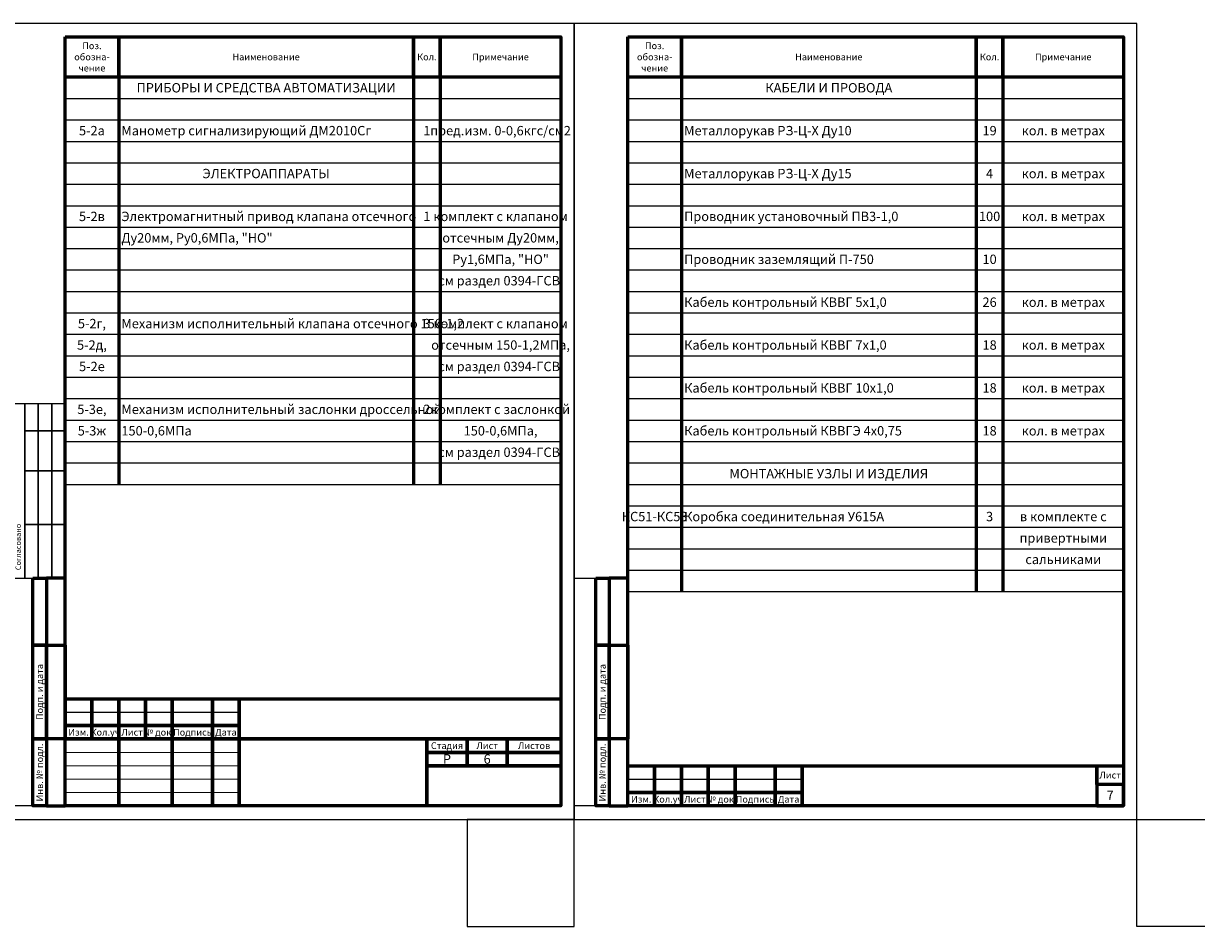
# Model space of a CAD drawing. Units: millimetres. Extents: x -40 to 3144, y -714 to 420.
# Drawn here: x 2268 to 2706, y -40 to 297 of the extents above; entities that cross this region are included whole.
import ezdxf
from ezdxf.enums import TextEntityAlignment as Align

# ---------------------------------------------------------------- set-up
doc = ezdxf.new("R2010")
doc.units = ezdxf.units.MM
doc.layers.add('Format', color=7, linetype='Continuous')
doc.layers.add('wspom', color=3, linetype='Continuous', plot=False)
doc.styles.get("Standard").update_dxf_attribs({"font": 'mipgost.ttf', "oblique": 15})

# ---------------------------------------------------------------- blocks, each defined once
blk = doc.blocks.new('ПЭ_ОЛ_перв_лист')
at = {"lineweight": 60}
for points in [[(20, 292), (205, 292), (205, 5), (20, 5)], [(20, 292), (40, 292), (40, 277), (20, 277)], [(40, 292), (150, 292), (150, 277), (40, 277)], [(150, 292), (160, 292), (160, 277), (150, 277)], [(160, 292), (205, 292), (205, 277), (160, 277)], [(8, 90), (13, 90), (13, 65), (8, 65)], [(20, 90), (13, 90), (13, 65), (20, 65)], [(8, 65), (13, 65), (13, 30), (8, 30)], [(13, 65), (20, 65), (20, 30), (13, 30)], [(8, 30), (13, 30), (13, 5), (8, 5)], [(13, 5), (20, 5), (20, 30), (13, 30)]]:
    blk.add_lwpolyline(points, close=True, dxfattribs=at)
at = {"layer": 'Format'}
for points in [[(5, 90), (5, 155), (0, 155), (0, 90)], [(10, 145), (10, 155), (5, 155), (5, 145)], [(15, 145), (15, 155), (10, 155), (10, 145)], [(20, 145), (20, 155), (15, 155), (15, 145)], [(10, 130), (10, 145), (5, 145), (5, 130)], [(15, 130), (15, 145), (10, 145), (10, 130)], [(20, 130), (20, 145), (15, 145), (15, 130)], [(10, 110), (10, 130), (5, 130), (5, 110)], [(15, 110), (15, 130), (10, 130), (10, 110)], [(20, 110), (20, 130), (15, 130), (15, 110)], [(10, 90), (10, 110), (5, 110), (5, 90)], [(15, 90), (15, 110), (10, 110), (10, 90)], [(20, 90), (20, 110), (15, 110), (15, 90)]]:
    blk.add_lwpolyline(points, close=True, dxfattribs=at)
at = {"layer": 'wspom'}
for points in [[(0, 0), (210, 0), (210, 297), (0, 297)], [(0, 90), (8, 90), (8, 5), (0, 5)], [(-40, -40), (0, -40), (0, 0), (-40, 0)]]:
    blk.add_lwpolyline(points, close=True, dxfattribs=at)
at = {"layer": 'Format', "char_height": 2.5, "width": 18.0471, "attachment_point": 5}
for s, insert in [('{\\fGOST type A|b0|i0|c204|p34;Поз.\\Pобозна-\\Pчение}', (30, 284.5)), ('{\\fGOST type A|b0|i0|c204|p34;Наименование}', (95, 284.5)), ('{\\fGOST type A|b0|i0|c204|p34;Кол.}', (155, 284.5)), ('{\\fGOST type A|b0|i0|c204|p34;Примечание}', (182.5, 284.5))]:
    blk.add_mtext(s, dxfattribs=dict(at, insert=insert))
at = {"layer": 'Format', "rotation": 90}
for s, insert, char_height, width, attachment_point in [('{\\fGOST type A|b0|i0|c204|p34;Согласовано}', (2.5, 93), 2, 25.0684, 4), ('{\\fGOST type A|b0|i0|c204|p34;Подп. и дата}', (10.5, 47.5), 2.5, 25, 5), ('{\\fGOST type A|b0|i0|c204|p34;Инв.} № {\\fGOST type A|b0|i0|c204|p34;подл.}', (10.5, 17.5), 2.5, 25, 5)]:
    blk.add_mtext(s, dxfattribs=dict(at, insert=insert, char_height=char_height, width=width, attachment_point=attachment_point))
blk = doc.blocks.new('ПЭ_ОЛ_последующие_лист')
at = {"lineweight": 60}
for points in [[(20, 292), (205, 292), (205, 5), (20, 5)], [(20, 292), (40, 292), (40, 277), (20, 277)], [(40, 292), (150, 292), (150, 277), (40, 277)], [(150, 292), (160, 292), (160, 277), (150, 277)], [(160, 292), (205, 292), (205, 277), (160, 277)], [(8, 90), (13, 90), (13, 65), (8, 65)], [(20, 90), (13, 90), (13, 65), (20, 65)], [(8, 65), (13, 65), (13, 30), (8, 30)], [(13, 65), (20, 65), (20, 30), (13, 30)], [(8, 30), (13, 30), (13, 5), (8, 5)], [(13, 5), (20, 5), (20, 30), (13, 30)]]:
    blk.add_lwpolyline(points, close=True, dxfattribs=at)
at = {"layer": 'wspom'}
for points in [[(0, 0), (210, 0), (210, 297), (0, 297)], [(0, 90), (8, 90), (8, 5), (0, 5)], [(-40, -40), (0, -40), (0, 0), (-40, 0)]]:
    blk.add_lwpolyline(points, close=True, dxfattribs=at)
at = {"layer": 'Format', "char_height": 2.5, "width": 18.0471, "attachment_point": 5}
for s, insert in [('{\\fGOST type A|b0|i0|c204|p34;Поз.\\Pобозна-\\Pчение}', (30, 284.5)), ('{\\fGOST type A|b0|i0|c204|p34;Наименование}', (95, 284.5)), ('{\\fGOST type A|b0|i0|c204|p34;Кол.}', (155, 284.5)), ('{\\fGOST type A|b0|i0|c204|p34;Примечание}', (182.5, 284.5))]:
    blk.add_mtext(s, dxfattribs=dict(at, insert=insert))
at = {"layer": 'Format', "char_height": 2.5, "width": 25, "attachment_point": 5, "rotation": 90}
for s, insert in [('{\\fGOST type A|b0|i0|c204|p34;Подп. и дата}', (10.5, 47.5)), ('{\\fGOST type A|b0|i0|c204|p34;Инв.} № {\\fGOST type A|b0|i0|c204|p34;подл.}', (10.5, 17.5))]:
    blk.add_mtext(s, dxfattribs=dict(at, insert=insert))
blk = doc.blocks.new('06_Кабели_и_провода_ОЛ')
at = {"lineweight": 60}
for p, q in [((0, 0), (0, -8)), ((110, 0), (110, -8)), ((120, 0), (120, -8)), ((0, -8), (0, -16)), ((110, -8), (110, -16)), ((120, -8), (120, -16))]:
    blk.add_line(p, q, dxfattribs=at)
for p, q in [((-20, -8), (0, -8)), ((0, -8), (110, -8)), ((110, -8), (120, -8)), ((120, -8), (165, -8)), ((-20, -16), (0, -16)), ((0, -16), (110, -16)), ((110, -16), (120, -16)), ((120, -16), (165, -16))]:
    blk.add_line(p, q)
at = {"oblique": 15}
blk.add_text('%%uКАБЕЛИ И ПРОВОДА', height=3.5, dxfattribs=at).set_placement((55, -4), align=Align.MIDDLE_CENTER)
blk = doc.blocks.new('08_Монтажные_узлы_и_изделия_ОЛ')
at = {"lineweight": 60}
for p, q in [((0, 0), (0, -8)), ((110, 0), (110, -8)), ((120, 0), (120, -8)), ((0, -8), (0, -16)), ((110, -8), (110, -16)), ((120, -8), (120, -16))]:
    blk.add_line(p, q, dxfattribs=at)
for p, q in [((-20, -8), (0, -8)), ((0, -8), (110, -8)), ((110, -8), (120, -8)), ((120, -8), (165, -8)), ((-20, -16), (0, -16)), ((0, -16), (110, -16)), ((110, -16), (120, -16)), ((120, -16), (165, -16))]:
    blk.add_line(p, q)
at = {"oblique": 15}
blk.add_text('%%uМОНТАЖНЫЕ УЗЛЫ И ИЗДЕЛИЯ', height=3.5, dxfattribs=at).set_placement((55, -4), align=Align.MIDDLE_CENTER)
blk = doc.blocks.new('П_750')
at = {"lineweight": 60}
for p, q in [((0, 0), (0, -8)), ((110, 0), (110, -8)), ((120, 0), (120, -8)), ((0, -8), (0, -16)), ((110, -8), (110, -16)), ((120, -8), (120, -16))]:
    blk.add_line(p, q, dxfattribs=at)
for p, q in [((-20, -8), (0, -8)), ((0, -8), (110, -8)), ((110, -8), (120, -8)), ((120, -8), (165, -8)), ((-20, -16), (0, -16)), ((0, -16), (110, -16)), ((110, -16), (120, -16)), ((120, -16), (165, -16))]:
    blk.add_line(p, q)
at = {"oblique": 15}
blk.add_text('Проводник заземлящий П-750', height=3.5, dxfattribs=at).set_placement((1, -4), align=Align.MIDDLE_LEFT)
blk.add_attdef('КОЛ_П_750', text='', height=3.5, dxfattribs=at).set_placement((115, -4), align=Align.MIDDLE_CENTER)
blk = doc.blocks.new('РЗ_Ц_Х_ДУ_10_ПЭ_ОЛ')
at = {"lineweight": 60}
for p, q in [((0, 0), (0, -8)), ((110, 0), (110, -8)), ((120, 0), (120, -8)), ((0, -8), (0, -16)), ((110, -8), (110, -16)), ((120, -8), (120, -16))]:
    blk.add_line(p, q, dxfattribs=at)
for p, q in [((-20, -8), (0, -8)), ((0, -8), (110, -8)), ((110, -8), (120, -8)), ((120, -8), (165, -8)), ((-20, -16), (0, -16)), ((0, -16), (110, -16)), ((110, -16), (120, -16)), ((120, -16), (165, -16))]:
    blk.add_line(p, q)
at = {"oblique": 15}
blk.add_text('Металлорукав РЗ-Ц-Х Ду10', height=3.5, dxfattribs=at).set_placement((1, -4), align=Align.MIDDLE_LEFT)
blk.add_text('кол. в метрах', height=3.5, dxfattribs=at).set_placement((142.5, -4), align=Align.MIDDLE_CENTER)
blk.add_attdef('КОЛ_РЗ_Ц_Х_ДУ_10', text='', height=3.5, dxfattribs=at).set_placement((115, -4), align=Align.MIDDLE_CENTER)
blk = doc.blocks.new('ПВ_3Х1.0_ПЭ_ОЛ')
at = {"lineweight": 60}
for p, q in [((0, 0), (0, -8)), ((110, 0), (110, -8)), ((120, 0), (120, -8)), ((0, -8), (0, -16)), ((110, -8), (110, -16)), ((120, -8), (120, -16))]:
    blk.add_line(p, q, dxfattribs=at)
for p, q in [((-20, -8), (0, -8)), ((0, -8), (110, -8)), ((110, -8), (120, -8)), ((120, -8), (165, -8)), ((-20, -16), (0, -16)), ((0, -16), (110, -16)), ((110, -16), (120, -16)), ((120, -16), (165, -16))]:
    blk.add_line(p, q)
at = {"oblique": 15}
blk.add_text('Проводник установочный ПВ3-1,0', height=3.5, dxfattribs=at).set_placement((1, -4), align=Align.MIDDLE_LEFT)
blk.add_text('кол. в метрах', height=3.5, dxfattribs=at).set_placement((142.5, -4), align=Align.MIDDLE_CENTER)
blk.add_attdef('КОЛ', text='', height=3.5, dxfattribs=at).set_placement((115, -4), align=Align.MIDDLE_CENTER)
blk = doc.blocks.new('КВВГ_5Х1.0_ПЭ_ОЛ')
at = {"lineweight": 60}
for p, q in [((0, 0), (0, -8)), ((110, 0), (110, -8)), ((120, 0), (120, -8)), ((0, -8), (0, -16)), ((110, -8), (110, -16)), ((120, -8), (120, -16))]:
    blk.add_line(p, q, dxfattribs=at)
for p, q in [((-20, -8), (0, -8)), ((0, -8), (110, -8)), ((110, -8), (120, -8)), ((120, -8), (165, -8)), ((-20, -16), (0, -16)), ((0, -16), (110, -16)), ((110, -16), (120, -16)), ((120, -16), (165, -16))]:
    blk.add_line(p, q)
at = {"oblique": 15}
blk.add_text('Кабель контрольный КВВГ 5х1,0', height=3.5, dxfattribs=at).set_placement((1, -4), align=Align.MIDDLE_LEFT)
blk.add_text('кол. в метрах', height=3.5, dxfattribs=at).set_placement((142.5, -4), align=Align.MIDDLE_CENTER)
for tag, p in [('ПОЗ-1', (-10, -4)), ('КОЛ', (115, -4)), ('ПОЗ-2', (-10, -12))]:
    blk.add_attdef(tag, text='', height=3.5, dxfattribs=at).set_placement(p, align=Align.MIDDLE_CENTER)
blk = doc.blocks.new('У615А_ПЭ_ОЛ')
at = {"lineweight": 60}
for p, q in [((0, 0), (0, -8)), ((110, 0), (110, -8)), ((120, 0), (120, -8)), ((0, -8), (0, -16)), ((110, -8), (110, -16)), ((120, -8), (120, -16)), ((0, -16), (0, -24)), ((110, -16), (110, -24)), ((120, -16), (120, -24)), ((0, -24), (0, -32)), ((110, -24), (110, -32)), ((120, -24), (120, -32))]:
    blk.add_line(p, q, dxfattribs=at)
for p, q in [((-20, -8), (0, -8)), ((0, -8), (110, -8)), ((110, -8), (120, -8)), ((120, -8), (165, -8)), ((-20, -16), (0, -16)), ((0, -16), (110, -16)), ((110, -16), (120, -16)), ((120, -16), (165, -16)), ((-20, -24), (0, -24)), ((0, -24), (110, -24)), ((110, -24), (120, -24)), ((120, -24), (165, -24)), ((-20, -32), (0, -32)), ((0, -32), (110, -32)), ((110, -32), (120, -32)), ((120, -32), (165, -32))]:
    blk.add_line(p, q)
at = {"oblique": 15}
blk.add_text('Коробка соединительная У615А', height=3.5, dxfattribs=at).set_placement((1, -4), align=Align.MIDDLE_LEFT)
for tag, p in [('ПОЗ-1', (-10, -4)), ('КОЛ', (115, -4)), ('ПРИМ-1', (142.5, -4)), ('ПО3-2', (-10, -12)), ('ПО3-3', (-10, -20)), ('ПРИМ-3', (142.5, -20)), ('ПО3-4', (-10, -28))]:
    blk.add_attdef(tag, text='', height=3.5, dxfattribs=at).set_placement(p, align=Align.MIDDLE_CENTER)
at = {"color": 7, "oblique": 15}
blk.add_attdef('ПРИМ-2', text='', height=3.5, dxfattribs=at).set_placement((142.5, -12), align=Align.MIDDLE_CENTER)
blk = doc.blocks.new('КВВГ_7Х1.0_ПЭ_ОЛ')
at = {"lineweight": 60}
for p, q in [((0, 0), (0, -8)), ((110, 0), (110, -8)), ((120, 0), (120, -8)), ((0, -8), (0, -16)), ((110, -8), (110, -16)), ((120, -8), (120, -16))]:
    blk.add_line(p, q, dxfattribs=at)
for p, q in [((-20, -8), (0, -8)), ((0, -8), (110, -8)), ((110, -8), (120, -8)), ((120, -8), (165, -8)), ((-20, -16), (0, -16)), ((0, -16), (110, -16)), ((110, -16), (120, -16)), ((120, -16), (165, -16))]:
    blk.add_line(p, q)
at = {"oblique": 15}
blk.add_text('Кабель контрольный КВВГ 7х1,0', height=3.5, dxfattribs=at).set_placement((1, -4), align=Align.MIDDLE_LEFT)
blk.add_text('кол. в метрах', height=3.5, dxfattribs=at).set_placement((142.5, -4), align=Align.MIDDLE_CENTER)
for tag, p in [('ПОЗ-1', (-10, -4)), ('КОЛ', (115, -4)), ('ПОЗ-2', (-10, -12))]:
    blk.add_attdef(tag, text='', height=3.5, dxfattribs=at).set_placement(p, align=Align.MIDDLE_CENTER)
blk = doc.blocks.new('КВВГ_10Х1.0_ПЭ_ОЛ')
at = {"lineweight": 60}
for p, q in [((0, 0), (0, -8)), ((110, 0), (110, -8)), ((120, 0), (120, -8)), ((0, -8), (0, -16)), ((110, -8), (110, -16)), ((120, -8), (120, -16))]:
    blk.add_line(p, q, dxfattribs=at)
for p, q in [((-20, -8), (0, -8)), ((0, -8), (110, -8)), ((110, -8), (120, -8)), ((120, -8), (165, -8)), ((-20, -16), (0, -16)), ((0, -16), (110, -16)), ((110, -16), (120, -16)), ((120, -16), (165, -16))]:
    blk.add_line(p, q)
at = {"oblique": 15}
blk.add_text('Кабель контрольный КВВГ 10х1,0', height=3.5, dxfattribs=at).set_placement((1, -4), align=Align.MIDDLE_LEFT)
blk.add_text('кол. в метрах', height=3.5, dxfattribs=at).set_placement((142.5, -4), align=Align.MIDDLE_CENTER)
for tag, p in [('ПОЗ-1', (-10, -4)), ('КОЛ', (115, -4)), ('ПОЗ-2', (-10, -12))]:
    blk.add_attdef(tag, text='', height=3.5, dxfattribs=at).set_placement(p, align=Align.MIDDLE_CENTER)
blk = doc.blocks.new('КВВГЭ_4Х0.75_ПЭ_ОЛ')
at = {"lineweight": 60}
for p, q in [((0, 0), (0, -8)), ((110, 0), (110, -8)), ((120, 0), (120, -8)), ((0, -8), (0, -16)), ((110, -8), (110, -16)), ((120, -8), (120, -16))]:
    blk.add_line(p, q, dxfattribs=at)
for p, q in [((-20, -8), (0, -8)), ((0, -8), (110, -8)), ((110, -8), (120, -8)), ((120, -8), (165, -8)), ((-20, -16), (0, -16)), ((0, -16), (110, -16)), ((110, -16), (120, -16)), ((120, -16), (165, -16))]:
    blk.add_line(p, q)
at = {"oblique": 15}
blk.add_text('Кабель контрольный КВВГЭ 4х0,75', height=3.5, dxfattribs=at).set_placement((1, -4), align=Align.MIDDLE_LEFT)
blk.add_text('кол. в метрах', height=3.5, dxfattribs=at).set_placement((142.5, -4), align=Align.MIDDLE_CENTER)
for tag, p in [('ПОЗ-1', (-10, -4)), ('КОЛ', (115, -4)), ('ПОЗ-2', (-10, -12))]:
    blk.add_attdef(tag, text='', height=3.5, dxfattribs=at).set_placement(p, align=Align.MIDDLE_CENTER)
blk = doc.blocks.new('А3_гориз_осн_компл_раб_черт')
at = {"layer": 'Format', "lineweight": 60}
for points in [[(20, 5), (415, 5), (415, 292), (20, 292)], [(8, 90), (13, 90), (13, 65), (8, 65)], [(13, 90), (20, 90), (20, 65), (13, 65)], [(8, 65), (13, 65), (13, 30), (8, 30)], [(13, 65), (20, 65), (20, 30), (13, 30)], [(8, 30), (13, 30), (13, 5), (8, 5)], [(13, 30), (20, 30), (20, 5), (13, 5)]]:
    blk.add_lwpolyline(points, close=True, dxfattribs=at)
at = {"layer": 'Format'}
for points in [[(5, 90), (5, 155), (0, 155), (0, 90)], [(10, 145), (10, 155), (5, 155), (5, 145)], [(15, 145), (15, 155), (10, 155), (10, 145)], [(20, 145), (20, 155), (15, 155), (15, 145)], [(10, 130), (10, 145), (5, 145), (5, 130)], [(15, 130), (15, 145), (10, 145), (10, 130)], [(20, 130), (20, 145), (15, 145), (15, 130)], [(10, 110), (10, 130), (5, 130), (5, 110)], [(15, 110), (15, 130), (10, 130), (10, 110)], [(20, 110), (20, 130), (15, 130), (15, 110)], [(10, 90), (10, 110), (5, 110), (5, 90)], [(15, 90), (15, 110), (10, 110), (10, 90)], [(20, 90), (20, 110), (15, 110), (15, 90)]]:
    blk.add_lwpolyline(points, close=True, dxfattribs=at)
at = {"layer": 'wspom'}
for points in [[(0, 0), (420, 0), (420, 297), (0, 297)], [(0, 90), (8, 90), (8, 5), (0, 5)], [(-40, 0), (0, 0), (0, -40), (-40, -40)]]:
    blk.add_lwpolyline(points, close=True, dxfattribs=at)
at = {"layer": 'Format', "oblique": 15}
for s, p in [('Согласовано', (2.5, 93)), ('Подп. и дата', (10.5, 33)), ('Инв. № подл.', (10.5, 8))]:
    blk.add_text(s, height=2, rotation=90, dxfattribs=at).set_placement(p, align=Align.MIDDLE_LEFT)
blk = doc.blocks.new('01_Приборы_и_СА_ОЛ')
at = {"lineweight": 60}
for p, q in [((0, 0), (0, -8)), ((110, 0), (110, -8)), ((120, 0), (120, -8)), ((0, -8), (0, -16)), ((110, -8), (110, -16)), ((120, -8), (120, -16))]:
    blk.add_line(p, q, dxfattribs=at)
for p, q in [((-20, -8), (0, -8)), ((0, -8), (110, -8)), ((110, -8), (120, -8)), ((120, -8), (165, -8)), ((-20, -16), (0, -16)), ((0, -16), (110, -16)), ((110, -16), (120, -16)), ((120, -16), (165, -16))]:
    blk.add_line(p, q)
at = {"oblique": 15}
blk.add_text('%%uПРИБОРЫ И СРЕДСТВА АВТОМАТИЗАЦИИ', height=3.5, dxfattribs=at).set_placement((55, -4), align=Align.MIDDLE_CENTER)
blk = doc.blocks.new('04_Электроаппараты_ОЛ')
at = {"lineweight": 60}
for p, q in [((0, 0), (0, -8)), ((110, 0), (110, -8)), ((120, 0), (120, -8)), ((0, -8), (0, -16)), ((110, -8), (110, -16)), ((120, -8), (120, -16))]:
    blk.add_line(p, q, dxfattribs=at)
for p, q in [((-20, -8), (0, -8)), ((0, -8), (110, -8)), ((110, -8), (120, -8)), ((120, -8), (165, -8)), ((-20, -16), (0, -16)), ((0, -16), (110, -16)), ((110, -16), (120, -16)), ((120, -16), (165, -16))]:
    blk.add_line(p, q)
at = {"oblique": 15}
blk.add_text('%%UЭЛЕКТРОАППАРАТЫ', height=3.5, dxfattribs=at).set_placement((55, -4), align=Align.MIDDLE_CENTER)
blk = doc.blocks.new('ДМ2010Сг_ПЭ_ОЛ')
at = {"lineweight": 60}
for p, q in [((0, 0), (0, -8)), ((110, 0), (110, -8)), ((120, 0), (120, -8)), ((0, -8), (0, -16)), ((110, -8), (110, -16)), ((120, -8), (120, -16))]:
    blk.add_line(p, q, dxfattribs=at)
for p, q in [((-20, -8), (0, -8)), ((0, -8), (110, -8)), ((110, -8), (120, -8)), ((120, -8), (165, -8)), ((-20, -16), (0, -16)), ((0, -16), (110, -16)), ((110, -16), (120, -16)), ((120, -16), (165, -16))]:
    blk.add_line(p, q)
at = {"oblique": 15}
blk.add_text('Манометр сигнализирующий ДМ2010Сг', height=3.5, dxfattribs=at).set_placement((1, -4), align=Align.MIDDLE_LEFT)
for tag, p in [('ПОЗ-1', (-10, -4)), ('КОЛ', (115, -4)), ('ПРИМ-1', (142.5, -4)), ('ПОЗ-2', (-10, -12)), ('ПРИМ-2', (142.5, -12))]:
    blk.add_attdef(tag, text='', height=3.5, dxfattribs=at).set_placement(p, align=Align.MIDDLE_CENTER)
blk = doc.blocks.new('РЗ_Ц_Х_ДУ_15_ПЭ_ОЛ')
at = {"lineweight": 60}
for p, q in [((0, 0), (0, -8)), ((110, 0), (110, -8)), ((120, 0), (120, -8)), ((0, -8), (0, -16)), ((110, -8), (110, -16)), ((120, -8), (120, -16))]:
    blk.add_line(p, q, dxfattribs=at)
for p, q in [((-20, -8), (0, -8)), ((0, -8), (110, -8)), ((110, -8), (120, -8)), ((120, -8), (165, -8)), ((-20, -16), (0, -16)), ((0, -16), (110, -16)), ((110, -16), (120, -16)), ((120, -16), (165, -16))]:
    blk.add_line(p, q)
at = {"oblique": 15}
blk.add_text('Металлорукав РЗ-Ц-Х Ду15', height=3.5, dxfattribs=at).set_placement((1, -4), align=Align.MIDDLE_LEFT)
blk.add_text('кол. в метрах', height=3.5, dxfattribs=at).set_placement((142.5, -4), align=Align.MIDDLE_CENTER)
for tag, p in [('РЗ_Ц_Х_ДУ_15', (-10, -4)), ('КОЛ_РЗ_Ц_Х_ДУ_15', (115, -4))]:
    blk.add_attdef(tag, text='', height=3.5, dxfattribs=at).set_placement(p, align=Align.MIDDLE_CENTER)

msp = doc.modelspace()

# ---------------------------------------------------------------- linework, layer by layer
at = {"lineweight": 60}
for p, q in [((2304, 229), (2304, 221)), ((2414, 229), (2414, 221)), ((2424, 229), (2424, 221)), ((2304, 221), (2304, 213)), ((2414, 221), (2414, 213)), ((2424, 221), (2424, 213)), ((2304, 213), (2304, 205)), ((2414, 213), (2414, 205)), ((2424, 213), (2424, 205)), ((2304, 205), (2304, 197)), ((2414, 205), (2414, 197)), ((2424, 205), (2424, 197)), ((2304, 197), (2304, 189)), ((2414, 197), (2414, 189)), ((2424, 197), (2424, 189)), ((2304, 189), (2304, 181)), ((2414, 189), (2414, 181)), ((2424, 189), (2424, 181)), ((2304, 181), (2304, 173)), ((2414, 181), (2414, 173)), ((2424, 181), (2424, 173)), ((2304, 173), (2304, 165)), ((2414, 173), (2414, 165)), ((2424, 173), (2424, 165)), ((2304, 165), (2304, 157)), ((2414, 165), (2414, 157)), ((2424, 165), (2424, 157)), ((2304, 157), (2304, 149)), ((2414, 157), (2414, 149)), ((2424, 157), (2424, 149)), ((2304, 149), (2304, 141)), ((2414, 149), (2414, 141)), ((2424, 149), (2424, 141)), ((2304, 141), (2304, 133)), ((2414, 141), (2414, 133)), ((2424, 141), (2424, 133)), ((2304, 133), (2304, 125)), ((2414, 133), (2414, 125)), ((2424, 133), (2424, 125))]:
    msp.add_line(p, q, dxfattribs=at)
for p, q in [((2284, 221), (2304, 221)), ((2304, 221), (2414, 221)), ((2414, 221), (2424, 221)), ((2424, 221), (2469, 221)), ((2284, 213), (2304, 213)), ((2304, 213), (2414, 213)), ((2414, 213), (2424, 213)), ((2424, 213), (2469, 213)), ((2284, 205), (2304, 205)), ((2304, 205), (2414, 205)), ((2414, 205), (2424, 205)), ((2424, 205), (2469, 205)), ((2284, 197), (2304, 197)), ((2304, 197), (2414, 197)), ((2414, 197), (2424, 197)), ((2424, 197), (2469, 197)), ((2284, 189), (2304, 189)), ((2304, 189), (2414, 189)), ((2414, 189), (2424, 189)), ((2424, 189), (2469, 189)), ((2284, 181), (2304, 181)), ((2304, 181), (2414, 181)), ((2414, 181), (2424, 181)), ((2424, 181), (2469, 181)), ((2284, 173), (2304, 173)), ((2304, 173), (2414, 173)), ((2414, 173), (2424, 173)), ((2424, 173), (2469, 173)), ((2284, 165), (2304, 165)), ((2304, 165), (2414, 165)), ((2414, 165), (2424, 165)), ((2424, 165), (2469, 165)), ((2284, 157), (2304, 157)), ((2304, 157), (2414, 157)), ((2414, 157), (2424, 157)), ((2424, 157), (2469, 157)), ((2284, 149), (2304, 149)), ((2304, 149), (2414, 149)), ((2414, 149), (2424, 149)), ((2424, 149), (2469, 149)), ((2284, 141), (2304, 141)), ((2304, 141), (2414, 141)), ((2414, 141), (2424, 141)), ((2424, 141), (2469, 141)), ((2284, 133), (2304, 133)), ((2304, 133), (2414, 133)), ((2414, 133), (2424, 133)), ((2424, 133), (2469, 133)), ((2284, 125), (2304, 125)), ((2304, 125), (2414, 125)), ((2414, 125), (2424, 125)), ((2424, 125), (2469, 125)), ((2284, 40), (2349, 40)), ((2494, 15), (2559, 15))]:
    msp.add_line(p, q)
at = {"linetype": 'Continuous', "lineweight": 0}
for p, q in [((2284, 25), (2349, 25)), ((2284, 20), (2349, 20)), ((2284, 15), (2349, 15)), ((2284, 10), (2349, 10))]:
    msp.add_line(p, q, dxfattribs=at)
at = {"lineweight": 60}
for points in [[(2284, 45), (2294, 45), (2294, 35), (2284, 35)], [(2294, 45), (2304, 45), (2304, 35), (2294, 35)], [(2304, 45), (2314, 45), (2314, 35), (2304, 35)], [(2314, 45), (2324, 45), (2324, 35), (2314, 35)], [(2324, 45), (2339, 45), (2339, 35), (2324, 35)], [(2339, 45), (2349, 45), (2349, 35), (2339, 35)], [(2349, 45), (2469, 45), (2469, 30), (2349, 30)], [(2284, 35), (2294, 35), (2294, 30), (2284, 30)], [(2294, 35), (2304, 35), (2304, 30), (2294, 30)], [(2304, 35), (2314, 35), (2314, 30), (2304, 30)], [(2314, 35), (2324, 35), (2324, 30), (2314, 30)], [(2324, 35), (2339, 35), (2339, 30), (2324, 30)], [(2339, 35), (2349, 35), (2349, 30), (2339, 30)], [(2349, 30), (2419, 30), (2419, 5), (2349, 5)], [(2419, 30), (2434, 30), (2434, 25), (2419, 25)], [(2434, 30), (2449, 30), (2449, 25), (2434, 25)], [(2449, 30), (2469, 30), (2469, 25), (2449, 25)], [(2419, 25), (2434, 25), (2434, 20), (2419, 20)], [(2434, 25), (2449, 25), (2449, 20), (2434, 20)], [(2449, 25), (2469, 25), (2469, 20), (2449, 20)], [(2419, 20), (2469, 20), (2469, 5), (2419, 5)], [(2494, 20), (2504, 20), (2504, 10), (2494, 10)], [(2504, 20), (2514, 20), (2514, 10), (2504, 10)], [(2514, 20), (2524, 20), (2524, 10), (2514, 10)], [(2524, 20), (2534, 20), (2534, 10), (2524, 10)], [(2534, 20), (2549, 20), (2549, 10), (2534, 10)], [(2549, 20), (2559, 20), (2559, 10), (2549, 10)], [(2559, 20), (2669, 20), (2669, 5), (2559, 5)], [(2669, 20), (2679, 20), (2679, 13), (2669, 13)], [(2494, 10), (2504, 10), (2504, 5), (2494, 5)], [(2504, 10), (2514, 10), (2514, 5), (2504, 5)], [(2514, 10), (2524, 10), (2524, 5), (2514, 5)], [(2524, 10), (2534, 10), (2534, 5), (2524, 5)], [(2534, 10), (2549, 10), (2549, 5), (2534, 5)], [(2549, 10), (2559, 10), (2559, 5), (2549, 5)], [(2669, 5), (2679, 5), (2679, 13), (2669, 13)]]:
    msp.add_lwpolyline(points, close=True, dxfattribs=at)
at = {"linetype": 'Continuous', "lineweight": 60}
for points in [[(2284, 30), (2304, 30), (2304, 5), (2284, 5)], [(2304, 30), (2324, 30), (2324, 5), (2304, 5)], [(2324, 30), (2339, 30), (2339, 5), (2324, 5)], [(2339, 30), (2349, 30), (2349, 5), (2339, 5)]]:
    msp.add_lwpolyline(points, close=True, dxfattribs=at)

# ---------------------------------------------------------------- block references
for name, p in [('ПЭ_ОЛ_перв_лист', (2264, 0)), ('ПЭ_ОЛ_последующие_лист', (2474, 0)), ('А3_гориз_осн_компл_раб_черт', (2724, 0)), ('01_Приборы_и_СА_ОЛ', (2304, 277)), ('06_Кабели_и_провода_ОЛ', (2514, 277)), ('04_Электроаппараты_ОЛ', (2304, 245)), ('08_Монтажные_узлы_и_изделия_ОЛ', (2514, 133))]:
    msp.add_blockref(name, p)
for name, p, values in [('ДМ2010Сг_ПЭ_ОЛ', (2304, 261), {'ПОЗ-1': '5-2а', 'КОЛ': '1', 'ПРИМ-1': 'пред.изм. 0-0,6кгс/см2'}), ('РЗ_Ц_Х_ДУ_10_ПЭ_ОЛ', (2514, 261), {'КОЛ_РЗ_Ц_Х_ДУ_10': '19'}), ('РЗ_Ц_Х_ДУ_15_ПЭ_ОЛ', (2514, 245), {'КОЛ_РЗ_Ц_Х_ДУ_15': '4'}), ('ПВ_3Х1.0_ПЭ_ОЛ', (2514, 229), {'КОЛ': '100'}), ('П_750', (2514, 213), {'КОЛ_П_750': '10'}), ('КВВГ_5Х1.0_ПЭ_ОЛ', (2514, 197), {'КОЛ': '26'}), ('КВВГ_7Х1.0_ПЭ_ОЛ', (2514, 181), {'КОЛ': '18'}), ('КВВГ_10Х1.0_ПЭ_ОЛ', (2514, 165), {'КОЛ': '18'}), ('КВВГЭ_4Х0.75_ПЭ_ОЛ', (2514, 149), {'КОЛ': '18'}), ('У615А_ПЭ_ОЛ', (2514, 117), {'ПОЗ-1': 'КС51-КС53', 'КОЛ': '3', 'ПРИМ-1': 'в комплекте с', 'ПРИМ-2': 'привертными', 'ПРИМ-3': 'сальниками'})]:
    msp.add_blockref(name, p).add_auto_attribs(values)

# ---------------------------------------------------------------- texts
at = {"oblique": 15}
for s, p in [('5-2в', (2294, 225)), ('комплект с клапаном', (2446.5, 225)), ('отсечным Ду20мм,', (2446.5, 217)), ('Ру1,6МПа, "НО"', (2446.5, 209)), ('см раздел 0394-ГСВ ', (2446.5, 201)), ('5-2г,', (2294, 185)), ('комплект с клапаном', (2446.5, 185)), ('5-2д,', (2294, 177)), ('отсечным 150-1,2МПа,', (2446.5, 177)), ('5-2е', (2294, 169)), ('см раздел 0394-ГСВ ', (2446.5, 169)), ('5-3е,', (2294, 153)), ('комплект с заслонкой', (2446.5, 153)), ('5-3ж', (2294, 145)), ('150-0,6МПа,', (2446.5, 145)), ('см раздел 0394-ГСВ ', (2446.5, 137))]:
    msp.add_text(s, height=3.5, dxfattribs=at).set_placement(p, align=Align.MIDDLE_CENTER)
at = {"linetype": 'Continuous', "lineweight": 0, "oblique": 15}
for s, p in [('Электромагнитный привод клапана отсечного', (2305, 225)), ('Ду20мм, Ру0,6МПа, "НО"', (2305, 217)), ('Механизм исполнительный клапана отсечного 150-1,2', (2305, 185)), ('Механизм исполнительный заслонки дроссельной', (2305, 153)), ('150-0,6МПа', (2305, 145))]:
    msp.add_text(s, height=3.5, dxfattribs=at).set_placement(p, align=Align.MIDDLE_LEFT)
for s, p in [('1', (2419, 225)), ('3', (2419, 185)), ('2', (2419, 153))]:
    msp.add_text(s, height=3.5, dxfattribs=at).set_placement(p, align=Align.MIDDLE_CENTER)
at = {"lineweight": 0, "oblique": 15}
for s, height, p in [('Изм.', 2.5, (2289, 32.5)), ('Кол.уч', 2.5, (2299, 32.5)), ('Лист', 2.5, (2309, 32.5)), ('№ док.', 2.5, (2319, 32.5)), ('Подпись', 2.5, (2331.5, 32.5)), ('Дата', 2.5, (2344, 32.5)), ('Стадия', 2.5, (2426.5, 27.5)), ('Лист', 2.5, (2441.5, 27.5)), ('Листов', 2.5, (2459, 27.5)), ('Р', 3.5, (2426.5, 22.5)), ('6', 3.5, (2441.5, 22.5)), ('Лист', 2.5, (2674, 16.5)), ('Кол.уч', 2.5, (2509, 7.5)), ('7', 3.5, (2674, 9)), ('Изм.', 2.5, (2499, 7.5)), ('Лист', 2.5, (2519, 7.5)), ('№ док.', 2.5, (2529, 7.5)), ('Подпись', 2.5, (2541.5, 7.5)), ('Дата', 2.5, (2554, 7.5))]:
    msp.add_text(s, height=height, dxfattribs=at).set_placement(p, align=Align.MIDDLE_CENTER)

doc.saveas('drawing.dxf')
